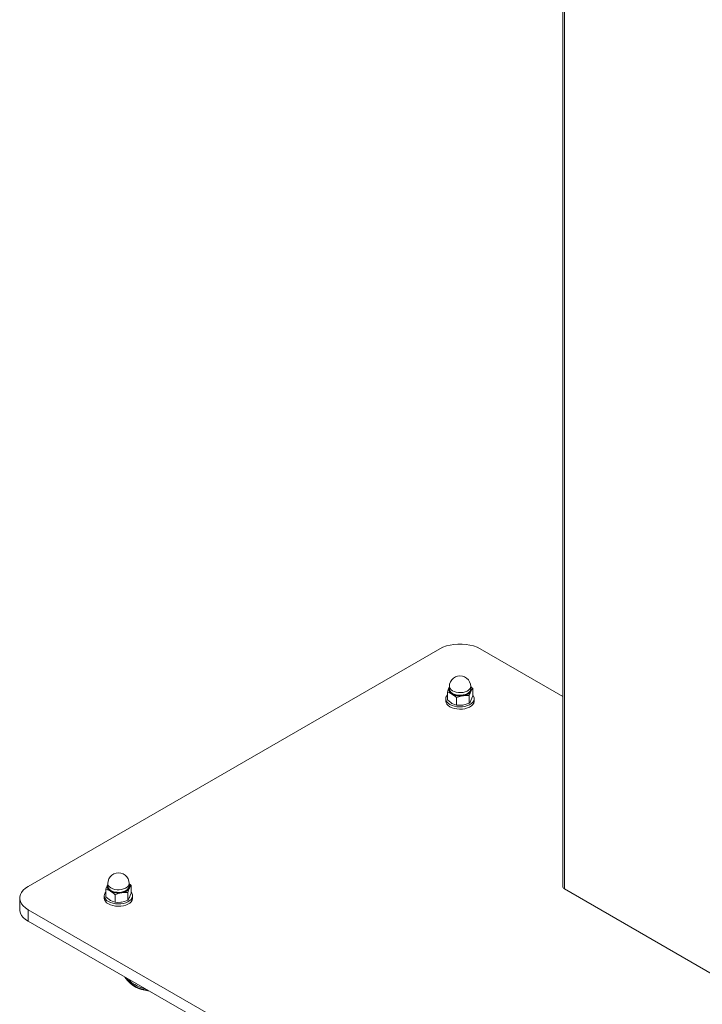
# Model space of a CAD drawing. Units: inches. Extents: x 0 to 16.5, y 0 to 11.7.
# Drawn here: x 13.7 to 14.6, y 6.6 to 7.9 of the extents above; entities that cross this region are included whole.
import ezdxf

# ---------------------------------------------------------------- set-up
doc = ezdxf.new("R2010")
doc.units = ezdxf.units.IN
doc.header["$MEASUREMENT"] = 0
doc.layers.add('Calque 1', color=7, linetype='Continuous')

msp = doc.modelspace()

# ---------------------------------------------------------------- linework, layer by layer
at = {"layer": 'Calque 1', "lineweight": 0}
for points in [[(14.4487, 8.4806), (14.4487, 6.7478)], [(14.451, 8.4827), (14.451, 6.7446)], [(14.3341, 7.0773), (14.3298, 7.0794), (14.3251, 7.0812), (14.32, 7.0825), (14.3146, 7.0834), (14.309, 7.0839), (14.3034, 7.0839), (14.2979, 7.0834), (14.2925, 7.0825), (14.2874, 7.0812), (14.2826, 7.0794), (14.2784, 7.0773)], [(14.2784, 7.0773), (13.7077, 6.7478)], [(14.4487, 7.0111), (14.3341, 7.0773)], [(14.321, 7.0251), (14.3206, 7.0283), (14.3195, 7.0315), (14.3178, 7.0343), (14.3154, 7.0366), (14.3126, 7.0384), (14.3095, 7.0395), (14.3062, 7.0398), (14.3029, 7.0395), (14.2998, 7.0384), (14.297, 7.0366), (14.2947, 7.0343), (14.2929, 7.0315), (14.2918, 7.0283), (14.2915, 7.0251)], [(14.291, 7.0234), (14.2908, 7.023), (14.2897, 7.0203), (14.2887, 7.0172)], [(14.2887, 7.0172), (14.2934, 7.0155), (14.2951, 7.0146)], [(14.2887, 7.0172), (14.2887, 7.0066)], [(14.2951, 7.0146), (14.2937, 7.0155), (14.2926, 7.0165), (14.2917, 7.0176), (14.291, 7.0187), (14.2906, 7.0199), (14.2905, 7.021), (14.2906, 7.0222), (14.291, 7.0234)], [(14.2914, 7.0242), (14.291, 7.0234)], [(14.291, 7.0234), (14.2915, 7.0242)], [(14.2912, 7.0196), (14.2911, 7.0198), (14.291, 7.0218), (14.2915, 7.0233)], [(14.2954, 7.0148), (14.2934, 7.0163), (14.2919, 7.018), (14.2912, 7.0196)], [(14.2958, 7.019), (14.2938, 7.0205), (14.2924, 7.0221), (14.2916, 7.0239), (14.2915, 7.0251)], [(14.2915, 7.0251), (14.2915, 7.0214)], [(14.2915, 7.0214), (14.2916, 7.0203), (14.2924, 7.0185), (14.2938, 7.0169), (14.2958, 7.0154)], [(14.3214, 7.0204), (14.3212, 7.0194), (14.3202, 7.0176), (14.3186, 7.0159), (14.3164, 7.0145), (14.3137, 7.0134), (14.3107, 7.0126), (14.3075, 7.0123), (14.3042, 7.0123), (14.301, 7.0128), (14.298, 7.0136), (14.2954, 7.0148)], [(14.321, 7.0251), (14.3207, 7.0235), (14.3198, 7.0217), (14.3182, 7.0201), (14.3161, 7.0187), (14.3135, 7.0176), (14.3106, 7.0169), (14.3074, 7.0166), (14.3042, 7.0166), (14.3011, 7.0171), (14.2983, 7.0179), (14.2958, 7.019)], [(14.2958, 7.0154), (14.2983, 7.0143), (14.3011, 7.0134), (14.3042, 7.013), (14.3074, 7.0129), (14.3106, 7.0133), (14.3135, 7.014), (14.3161, 7.0151), (14.3182, 7.0165), (14.3198, 7.0181), (14.3207, 7.0198), (14.321, 7.0214)], [(14.3214, 7.0187), (14.3208, 7.0176), (14.3199, 7.0165), (14.3187, 7.0155), (14.3174, 7.0146), (14.3158, 7.0138), (14.3141, 7.0132), (14.3122, 7.0126), (14.3103, 7.0123)], [(14.3191, 7.0125), (14.3202, 7.0158), (14.3214, 7.0187)], [(14.321, 7.0214), (14.321, 7.0251)], [(14.321, 7.0249), (14.3223, 7.0239), (14.3238, 7.0226)], [(14.321, 7.0242), (14.3214, 7.0234), (14.3218, 7.0222), (14.322, 7.021), (14.3218, 7.0199), (14.3214, 7.0187)], [(14.321, 7.0233), (14.321, 7.0232), (14.3215, 7.0213), (14.3215, 7.0208)], [(14.3214, 7.0187), (14.3216, 7.019), (14.3227, 7.0211), (14.3238, 7.0226)], [(14.3215, 7.0208), (14.3214, 7.0204)], [(14.3238, 7.0226), (14.3238, 7.0121)], [(14.2887, 7.0133), (14.2878, 7.0122), (14.2868, 7.0101), (14.2865, 7.0079), (14.287, 7.0058), (14.2881, 7.0037), (14.2899, 7.0018), (14.2923, 7.0002), (14.2952, 6.9988), (14.2985, 6.9977), (14.302, 6.9971), (14.3057, 6.9968), (14.3095, 6.997), (14.3131, 6.9975), (14.3165, 6.9985), (14.3195, 6.9998), (14.322, 7.0014), (14.3239, 7.0032), (14.3252, 7.0052), (14.3259, 7.0074), (14.3258, 7.0095), (14.325, 7.0116), (14.3238, 7.0133)], [(14.2865, 7.0082), (14.2865, 7.005)], [(14.2865, 7.005), (14.2865, 7.0047), (14.287, 7.0026), (14.2881, 7.0005), (14.2899, 6.9986), (14.2923, 6.9969), (14.2952, 6.9956), (14.2985, 6.9945), (14.302, 6.9939), (14.3057, 6.9936), (14.3095, 6.9938), (14.3131, 6.9943), (14.3165, 6.9953), (14.3195, 6.9966), (14.322, 6.9982), (14.3239, 7), (14.3252, 7.002), (14.3259, 7.0042), (14.3259, 7.005)], [(14.2951, 7.0017), (14.2934, 7.0028), (14.2887, 7.0066)], [(14.2951, 7.0146), (14.3, 7.0111), (14.3015, 7.0097)], [(14.3103, 7.0123), (14.3083, 7.012), (14.3062, 7.012), (14.3042, 7.012), (14.3021, 7.0123), (14.3002, 7.0126), (14.2984, 7.0132), (14.2966, 7.0138), (14.2951, 7.0146)], [(14.3015, 6.9992), (14.3, 6.9996), (14.2951, 7.0017)], [(14.3015, 7.0097), (14.3058, 7.0112), (14.3103, 7.0123)], [(14.3015, 7.0097), (14.3015, 6.9992)], [(14.3103, 7.0123), (14.3109, 7.0123), (14.315, 7.0126), (14.3191, 7.0125)], [(14.3191, 7.0019), (14.3148, 7.0004), (14.3103, 6.9994)], [(14.3191, 7.0125), (14.3191, 7.0019)], [(14.3214, 7.0058), (14.3213, 7.0055), (14.3202, 7.0035), (14.3191, 7.0019)], [(14.3238, 7.0121), (14.3226, 7.0087), (14.3214, 7.0058)], [(14.3259, 7.005), (14.3259, 7.0082)], [(14.3103, 6.9994), (14.3097, 6.9993), (14.3056, 6.999), (14.3015, 6.9992)], [(13.8477, 6.7518), (13.8474, 6.7551), (13.8463, 6.7583), (13.8445, 6.7611), (13.8422, 6.7634), (13.8394, 6.7652), (13.8362, 6.7662), (13.833, 6.7666), (13.8297, 6.7662), (13.8266, 6.7652), (13.8238, 6.7634), (13.8214, 6.7611), (13.8197, 6.7583), (13.8186, 6.7551), (13.8182, 6.7518)], [(13.7077, 6.7478), (13.704, 6.7454), (13.701, 6.7427), (13.6986, 6.7397), (13.6971, 6.7366), (13.6963, 6.7334), (13.6963, 6.7301), (13.6971, 6.7269), (13.6986, 6.7238), (13.701, 6.7209), (13.704, 6.7181), (13.7077, 6.7157)], [(13.8177, 6.7502), (13.8176, 6.7498), (13.8165, 6.7471), (13.8154, 6.744)], [(13.8154, 6.744), (13.8202, 6.7423), (13.8218, 6.7414)], [(13.8154, 6.744), (13.8154, 6.7334)], [(13.8218, 6.7414), (13.8205, 6.7423), (13.8193, 6.7433), (13.8184, 6.7444), (13.8177, 6.7455), (13.8174, 6.7467), (13.8172, 6.7478), (13.8174, 6.749), (13.8177, 6.7502)], [(13.8182, 6.751), (13.8177, 6.7502)], [(13.8177, 6.7502), (13.8182, 6.751)], [(13.8179, 6.7464), (13.8178, 6.7467), (13.8178, 6.7486), (13.8182, 6.7501)], [(13.8222, 6.7416), (13.8201, 6.7431), (13.8186, 6.7448), (13.8179, 6.7464)], [(13.8225, 6.7458), (13.8205, 6.7473), (13.8191, 6.7489), (13.8183, 6.7507), (13.8182, 6.7518)], [(13.8182, 6.7518), (13.8182, 6.7482)], [(13.8182, 6.7482), (13.8183, 6.7471), (13.8191, 6.7453), (13.8205, 6.7437), (13.8225, 6.7422)], [(13.8482, 6.7472), (13.8479, 6.7462), (13.847, 6.7444), (13.8454, 6.7427), (13.8431, 6.7413), (13.8405, 6.7402), (13.8374, 6.7394), (13.8342, 6.7391), (13.8309, 6.7391), (13.8277, 6.7396), (13.8247, 6.7404), (13.8222, 6.7416)], [(13.8477, 6.7518), (13.8475, 6.7503), (13.8465, 6.7485), (13.845, 6.7469), (13.8428, 6.7455), (13.8402, 6.7444), (13.8373, 6.7437), (13.8342, 6.7434), (13.831, 6.7434), (13.8279, 6.7438), (13.825, 6.7447), (13.8225, 6.7458)], [(13.8225, 6.7422), (13.825, 6.7411), (13.8279, 6.7402), (13.831, 6.7398), (13.8342, 6.7397), (13.8373, 6.7401), (13.8402, 6.7408), (13.8428, 6.7419), (13.845, 6.7433), (13.8465, 6.7449), (13.8475, 6.7466), (13.8477, 6.7482)], [(13.8482, 6.7455), (13.8475, 6.7444), (13.8466, 6.7433), (13.8455, 6.7423), (13.8441, 6.7414), (13.8426, 6.7406), (13.8408, 6.74), (13.839, 6.7394), (13.837, 6.7391)], [(13.8458, 6.7393), (13.847, 6.7426), (13.8482, 6.7455)], [(13.8477, 6.7482), (13.8477, 6.7518)], [(13.8477, 6.7517), (13.849, 6.7507), (13.8505, 6.7494)], [(13.8477, 6.751), (13.8482, 6.7502), (13.8486, 6.749), (13.8487, 6.7478), (13.8486, 6.7467), (13.8482, 6.7455)], [(13.8477, 6.7501), (13.8478, 6.75), (13.8482, 6.7481), (13.8482, 6.7476)], [(13.8482, 6.7455), (13.8483, 6.7458), (13.8494, 6.7478), (13.8505, 6.7494)], [(13.8482, 6.7476), (13.8482, 6.7472)], [(13.8505, 6.7494), (13.8505, 6.7388)], [(14.4487, 6.7478), (14.4488, 6.7469), (14.4493, 6.7461), (14.45, 6.7453), (14.451, 6.7446)], [(14.451, 6.7446), (14.6765, 6.6144)], [(13.6962, 6.7318), (13.6962, 6.7157)], [(13.8154, 6.7401), (13.8145, 6.739), (13.8136, 6.7369), (13.8133, 6.7347), (13.8137, 6.7326), (13.8149, 6.7305), (13.8166, 6.7286), (13.819, 6.7269), (13.8219, 6.7256), (13.8252, 6.7245), (13.8288, 6.7239), (13.8325, 6.7236), (13.8362, 6.7238), (13.8398, 6.7243), (13.8432, 6.7253), (13.8462, 6.7266), (13.8487, 6.7282), (13.8507, 6.73), (13.852, 6.732), (13.8526, 6.7342), (13.8525, 6.7363), (13.8517, 6.7384), (13.8505, 6.7401)], [(13.8133, 6.735), (13.8133, 6.7318)], [(13.8133, 6.7318), (13.8133, 6.7315), (13.8137, 6.7294), (13.8149, 6.7273), (13.8166, 6.7254), (13.819, 6.7237), (13.8219, 6.7224), (13.8252, 6.7213), (13.8288, 6.7207), (13.8325, 6.7204), (13.8362, 6.7206), (13.8398, 6.7211), (13.8432, 6.7221), (13.8462, 6.7233), (13.8487, 6.7249), (13.8507, 6.7268), (13.852, 6.7288), (13.8526, 6.7309), (13.8526, 6.7318)], [(13.8218, 6.7285), (13.8202, 6.7296), (13.8154, 6.7334)], [(13.8218, 6.7414), (13.8267, 6.7379), (13.8283, 6.7365)], [(13.837, 6.7391), (13.835, 6.7388), (13.833, 6.7387), (13.8309, 6.7388), (13.8289, 6.7391), (13.8269, 6.7394), (13.8251, 6.74), (13.8234, 6.7406), (13.8218, 6.7414)], [(13.8283, 6.7365), (13.8326, 6.738), (13.837, 6.7391)], [(13.8283, 6.7365), (13.8283, 6.726)], [(13.837, 6.7391), (13.8377, 6.7391), (13.8417, 6.7394), (13.8458, 6.7393)], [(13.8458, 6.7287), (13.8415, 6.7272), (13.837, 6.7262)], [(13.8458, 6.7393), (13.8458, 6.7287)], [(13.8482, 6.7326), (13.848, 6.7323), (13.8469, 6.7302), (13.8458, 6.7287)], [(13.8505, 6.7388), (13.8494, 6.7355), (13.8482, 6.7326)], [(13.8526, 6.7318), (13.8526, 6.735)], [(13.7077, 6.6996), (13.704, 6.7021), (13.701, 6.7048), (13.6986, 6.7077), (13.6971, 6.7109), (13.6963, 6.7141), (13.6962, 6.7157)], [(13.7077, 6.7157), (13.7077, 6.6996)], [(13.7077, 6.7157), (14.6264, 6.1853)], [(13.8283, 6.726), (13.8267, 6.7264), (13.8218, 6.7285)], [(13.837, 6.7262), (13.8364, 6.7261), (13.8323, 6.7258), (13.8283, 6.726)], [(13.7077, 6.6996), (14.6264, 6.1693)], [(13.8419, 6.6221), (13.843, 6.6204), (13.8458, 6.617), (13.849, 6.6138), (13.8526, 6.611), (13.8565, 6.6085), (13.8607, 6.6065), (13.8651, 6.6049), (13.8695, 6.6039), (13.8739, 6.6033), (13.8745, 6.6033)], [(13.8435, 6.6212), (13.8435, 6.6212), (13.8463, 6.6176), (13.8496, 6.6143), (13.8533, 6.6114), (13.8573, 6.6089), (13.8616, 6.6069), (13.866, 6.6054), (13.8706, 6.6045), (13.8729, 6.6042)], [(13.8693, 6.6063), (13.8683, 6.6065), (13.8639, 6.6077), (13.8596, 6.6095), (13.8555, 6.6118), (13.8517, 6.6145), (13.8484, 6.6177), (13.8471, 6.6191)]]:
    msp.add_lwpolyline(points, dxfattribs=at)

doc.saveas('drawing.dxf')
